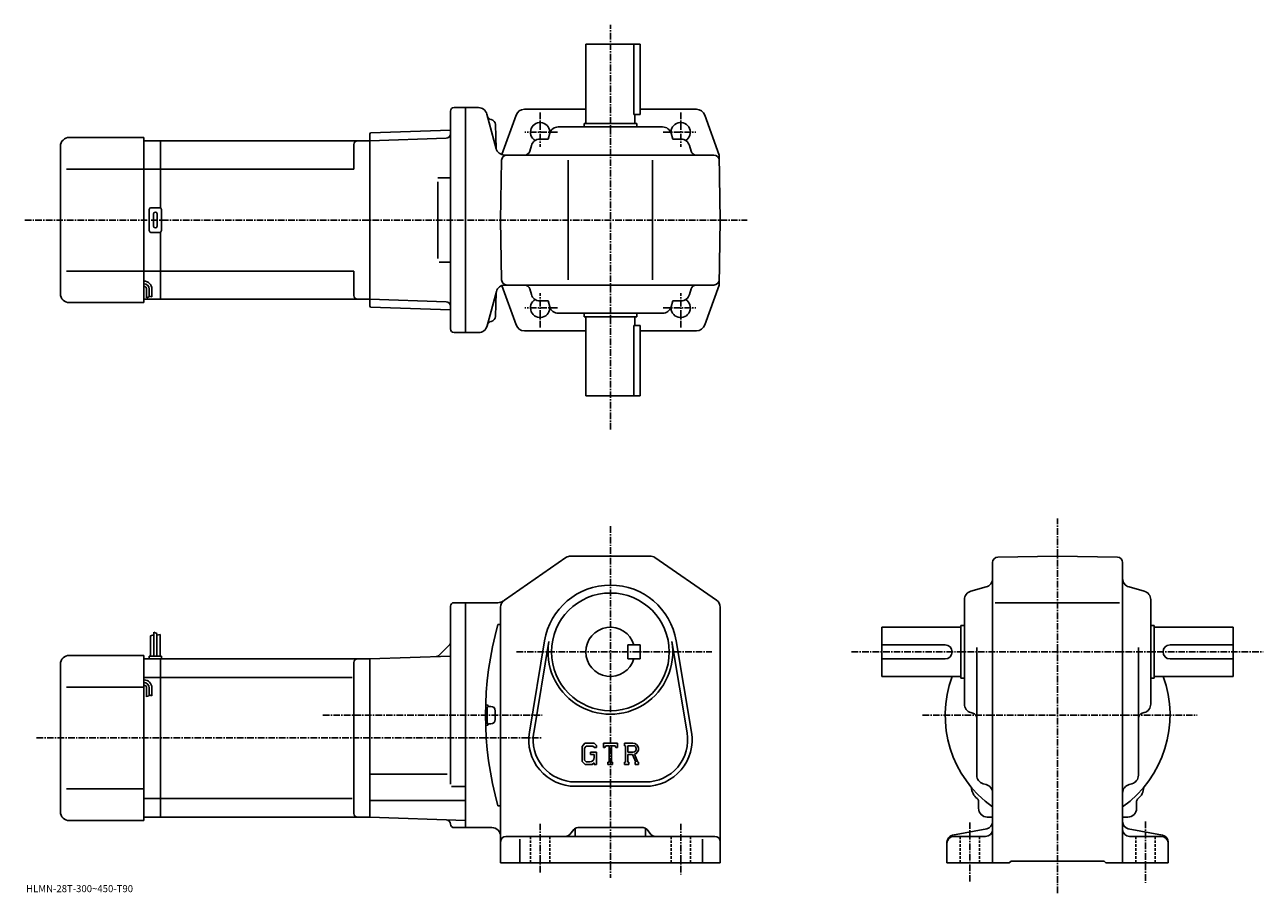
# Model space of a CAD drawing. Extents: x -23 to 682, y -8 to 487.
import ezdxf

# ---------------------------------------------------------------- set-up
doc = ezdxf.new("R2010")
doc.units = 0
doc.header["$LTSCALE"] = 3
doc.linetypes.add('CENTER', pattern=[2, 1.25, -0.25, 0.25, -0.25])
doc.linetypes.add('DASHED', pattern=[0.75, 0.5, -0.25])
doc.layers.get('0').update_dxf_attribs({"linetype": 'CONTINUOUS'})
doc.styles.get("Standard").update_dxf_attribs({"font": 'txt', "bigfont": 'BIGFONT'})

msp = doc.modelspace()

# ---------------------------------------------------------------- linework, layer by layer
at = {"linetype": 'CENTER'}
for p, q in [((310.54126, 256.214996), (310.54126, 486.558746)), ((270.54126, 436.565826), (270.54126, 417.12442)), ((350.54126, 436.565826), (350.54126, 417.12442)), ((280.452148, 425.452545), (261.933594, 425.452545)), ((340.630371, 425.452545), (359.148926, 425.452545)), ((-22.780001, 375.452545), (388.445129, 375.452545)), ((270.54126, 314.339264), (270.54126, 333.78067)), ((350.54126, 314.339264), (350.54126, 333.78067)), ((280.452148, 325.452545), (261.933594, 325.452545)), ((340.630371, 325.452545), (359.148926, 325.452545)), ((565.072266, -7.601262), (565.072266, 205.646896)), ((310.54126, 201.227539), (310.54126, 1.227578)), ((257.08606, 129.727585), (368.252502, 129.727585)), ((447.801239, 129.727585), (682.109253, 129.727585)), ((146.845627, 93.727577), (271.79126, 93.727577)), ((488.173492, 93.727577), (644.593506, 93.727577)), ((-16.112499, 80.727577), (271.79126, 80.727577)), ((270.54126, 31.977577), (270.54126, 4.227578)), ((350.54126, 31.977577), (350.54126, 2.977578)), ((515.072266, 32.727577), (515.072266, -1.625822)), ((615.072266, 33.227577), (615.072266, -1.625822))]:
    msp.add_line(p, q, dxfattribs=at)
at = {"linetype": 'CONTINUOUS'}
for p, q in [((327.54126, 475.452545), (296.54126, 475.452545)), ((296.54126, 430.452545), (296.54126, 475.452545)), ((323.957672, 435.452545), (323.957672, 475.452545)), ((327.54126, 475.452545), (327.54126, 435.452545)), ((219.541245, 313.452545), (219.541245, 437.452545)), ((221.541245, 439.452545), (228.041245, 439.452545)), ((235.470047, 439.452545), (228.041245, 439.452545)), ((228.041245, 439.452545), (228.041245, 311.452545)), ((261.556122, 438.452545), (296.54126, 438.452545)), ((327.54126, 438.452545), (359.526367, 438.452545)), ((240.22641, 435.746643), (245.548248, 415.88504)), ((256.851349, 435.145203), (248.773499, 412.692749)), ((295.54126, 430.452545), (325.54126, 430.452545)), ((295.54126, 428.452545), (295.54126, 430.452545)), ((323.957672, 435.452545), (327.54126, 435.452545)), ((324.54126, 430.452545), (324.54126, 435.452545)), ((325.54126, 428.452545), (325.54126, 430.452545)), ((364.23114, 435.145203), (372.395416, 412.452545)), ((173.541245, 424.464539), (174.040939, 424.981995)), ((173.541245, 424.464539), (173.541245, 326.440552)), ((174.040939, 424.981995), (219.541245, 426.570892)), ((245.117844, 429.75766), (245.473846, 416.162903)), ((245.117844, 429.75766), (245.473846, 416.162903)), ((276.015747, 424.806274), (275.07251, 421.452545)), ((340.25351, 428.452545), (280.828979, 428.452545)), ((345.066772, 424.806274), (346.01001, 421.452545)), ((-2.45874, 417.452545), (-2.45877, 333.452545)), ((2.54123, 422.452545), (45.041248, 422.452545)), ((45.041248, 422.452545), (45.041248, 328.452545)), ((45.041248, 420.452545), (54.541248, 420.452545)), ((54.541248, 420.452545), (173.541245, 420.452545)), ((54.541248, 382.318573), (54.541248, 420.452545)), ((164.541245, 418.452545), (164.541245, 404.452545)), ((173.541245, 420.452545), (217.104874, 421.973816)), ((173.541245, 420.452545), (173.541245, 330.452545)), ((219.541245, 422.058899), (219.513229, 422.057922)), ((265.546997, 417.806274), (264.656555, 414.64032)), ((275.07251, 421.452545), (270.360229, 421.452545)), ((346.01001, 421.452545), (350.72226, 421.452545)), ((355.535522, 417.806274), (356.425934, 414.64032)), ((248.041245, 375.452545), (248.635635, 409.504913)), ((250.304626, 412.452545), (369.447327, 412.452545)), ((250.304626, 412.452545), (369.447327, 412.452545)), ((286.54126, 341.452545), (286.54126, 409.452545)), ((334.54126, 341.452545), (334.54126, 409.452545)), ((373.04126, 375.452545), (372.395416, 412.452545)), ((45.041248, 404.452545), (1.06622, 404.452545)), ((54.541248, 404.452545), (45.041248, 404.452545)), ((54.541248, 404.452545), (164.541245, 404.452545)), ((212.398254, 399.452545), (219.513229, 399.452545)), ((212.398254, 397.248047), (212.398254, 353.535461)), ((48.041248, 369.452545), (48.041248, 381.452545)), ((49.041248, 382.452545), (54.041248, 382.452545)), ((55.041248, 369.452545), (55.041248, 381.452545)), ((50.541248, 371.952545), (50.541248, 378.952545)), ((52.541248, 371.952545), (52.541248, 378.952545)), ((248.041245, 375.452545), (248.635635, 341.400208)), ((373.04126, 375.452545), (372.395416, 338.452545)), ((54.041248, 368.452545), (49.041248, 368.452545)), ((54.541248, 330.452545), (54.541248, 368.586517)), ((45.041248, 346.452545), (1.06622, 346.452545)), ((54.541248, 346.452545), (45.041248, 346.452545)), ((54.541248, 346.452545), (164.541245, 346.452545)), ((164.541245, 346.452545), (164.541245, 332.452545)), ((213.003403, 351.452545), (219.513229, 351.452545)), ((250.377853, 338.452545), (369.447327, 338.452545)), ((364.23114, 315.759888), (372.395416, 338.452545)), ((46.541248, 336.182709), (46.541248, 331.167114)), ((46.541248, 331.182709), (48.041248, 331.682709)), ((48.041248, 336.182709), (48.041248, 331.682709)), ((48.041248, 332.182709), (49.541248, 331.682709)), ((49.541248, 336.182709), (49.541248, 331.682709)), ((245.621552, 334.746643), (240.372925, 315.158447)), ((245.117844, 320.600525), (245.473846, 334.195312)), ((256.851349, 315.759888), (248.789352, 338.168304)), ((265.546997, 333.098816), (264.656555, 336.264801)), ((355.535522, 333.098816), (356.425934, 336.264801)), ((2.54123, 328.452545), (45.041248, 328.452545)), ((45.041248, 330.452545), (54.541248, 330.452545)), ((54.541248, 330.452545), (173.541245, 330.452545)), ((173.541245, 330.452545), (217.104874, 328.931274)), ((173.541245, 326.440552), (174.040939, 325.923096)), ((174.040939, 325.923096), (219.541245, 324.334198)), ((275.07251, 329.452545), (270.360229, 329.452545)), ((276.015747, 326.098816), (275.07251, 329.452545)), ((345.066772, 326.098816), (346.01001, 329.452545)), ((346.01001, 329.452545), (350.72226, 329.452545)), ((340.25351, 322.452545), (280.828979, 322.452545)), ((295.54126, 322.452545), (295.54126, 320.452545)), ((295.54126, 320.452545), (325.54126, 320.452545)), ((296.54126, 320.452545), (296.54126, 275.452545)), ((324.54126, 320.452545), (324.54126, 315.452545)), ((325.54126, 322.452545), (325.54126, 320.452545)), ((221.541245, 311.452545), (228.041245, 311.452545)), ((228.041245, 311.452545), (235.543289, 311.452545)), ((261.556122, 312.452545), (296.54126, 312.452545)), ((323.957672, 315.452545), (327.54126, 315.452545)), ((323.957672, 315.452545), (323.957672, 275.452545)), ((327.54126, 275.452545), (327.54126, 315.452545)), ((327.54126, 312.452545), (359.526367, 312.452545)), ((327.54126, 275.452545), (296.54126, 275.452545)), ((250.206253, 159.217804), (285.260864, 183.346191)), ((288.095642, 184.227539), (332.986847, 184.227539)), ((335.821655, 183.346237), (370.876038, 159.217819)), ((531.019836, 183.633057), (565.072266, 184.227585)), ((599.124634, 183.633453), (565.072266, 184.227585)), ((528.072266, 180.633514), (528.072266, 9.727578)), ((602.072266, 180.633911), (602.072266, 9.727558)), ((515.718445, 164.253098), (524.425842, 166.702057)), ((614.425842, 164.253098), (605.718628, 166.702057)), ((219.541245, 54.375313), (219.541245, 155.727707)), ((221.541245, 157.727676), (228.041245, 157.727676)), ((228.041245, 93.727577), (228.041245, 157.727676)), ((246.486893, 157.727676), (228.041245, 157.727676)), ((248.041245, 9.727578), (248.041245, 155.099152)), ((373.04126, 155.099197), (373.04126, 9.727578)), ((512.072266, 100.015312), (512.072266, 159.439819)), ((529.572266, 157.727585), (600.322266, 157.727585)), ((618.072266, 159.439835), (618.072266, 100.015312)), ((246.541245, 145.327576), (248.041245, 145.327576)), ((465.072235, 115.727577), (465.072235, 143.727585)), ((510.072235, 143.727585), (465.072235, 143.727585)), ((510.072235, 144.727585), (510.072235, 114.727577)), ((512.072266, 144.727585), (510.072235, 144.727585)), ((618.072266, 144.727585), (620.072266, 144.727585)), ((620.072266, 144.727585), (620.072266, 114.727577)), ((620.072266, 143.727585), (665.072266, 143.727585)), ((665.072266, 115.727577), (665.072266, 143.727585)), ((48.84124, 138.790085), (50.641239, 139.415085)), ((48.84124, 138.790085), (48.84124, 127.227577)), ((50.641239, 140.852585), (50.641239, 127.227577)), ((50.641239, 140.852585), (52.441238, 140.227585)), ((52.441238, 140.227585), (52.441238, 127.227577)), ((54.241249, 139.602585), (52.442249, 139.154877)), ((54.241249, 139.602585), (54.241249, 127.227577)), ((264.402435, 84.088051), (273.059265, 135.980423)), ((266.868439, 83.676674), (275.525055, 135.568924)), ((345.557251, 135.569031), (354.21405, 83.676888)), ((348.023254, 135.980423), (356.680054, 84.088081)), ((2.54123, 127.727577), (45.041248, 127.727577)), ((45.041248, 127.727577), (45.041248, 33.727577)), ((48.041248, 127.227577), (48.041248, 125.727577)), ((48.041248, 127.227577), (55.041248, 127.227577)), ((55.041248, 127.227577), (55.041248, 125.727577)), ((173.541245, 125.727577), (219.541245, 127.333931)), ((218.809021, 133.495346), (213.094498, 127.78083)), ((327.54126, 133.727631), (320.54126, 133.727615)), ((320.54126, 125.727615), (320.54126, 133.727615)), ((327.54126, 125.727638), (327.54126, 133.727631)), ((501.072235, 133.727585), (465.072235, 133.727585)), ((519.072266, 59.528), (519.072266, 132.227585)), ((611.072266, 59.528), (611.072266, 132.227585)), ((629.072266, 133.727585), (665.072266, 133.727585)), ((-2.45874, 122.727577), (-2.45877, 38.72757)), ((45.041248, 125.727577), (54.541248, 125.727577)), ((54.541248, 125.727577), (173.541245, 125.727577)), ((54.541248, 35.727577), (54.541248, 125.727577)), ((164.541245, 123.727577), (164.541245, 37.727558)), ((173.541245, 125.727577), (173.541245, 35.727577)), ((327.54126, 125.727638), (320.54126, 125.727615)), ((501.072235, 125.727577), (465.072235, 125.727577)), ((629.072266, 125.727577), (665.072266, 125.727577)), ((54.541248, 115.136879), (45.041248, 115.136879)), ((54.541248, 115.136879), (163.503571, 115.136879)), ((510.072235, 115.727577), (465.072235, 115.727577)), ((512.072266, 114.727577), (510.072235, 114.727577)), ((618.072266, 114.727577), (620.072266, 114.727577)), ((620.072266, 115.727577), (665.072266, 115.727577)), ((45.041248, 109.727577), (1.06622, 109.727577)), ((46.541248, 109.256981), (46.541248, 104.241379)), ((48.041248, 109.256981), (48.041248, 104.756981)), ((49.541248, 109.256981), (49.541248, 104.756981)), ((46.541248, 104.256981), (48.041248, 104.756981)), ((48.041248, 105.256981), (49.541248, 104.756981)), ((242.541245, 98.727577), (241.536453, 98.727577)), ((228.041245, 93.727577), (228.041245, 29.72748)), ((245.041245, 96.227577), (245.041245, 91.227577)), ((515.718445, 95.202057), (516.88446, 94.87413)), ((614.425842, 95.202065), (613.260071, 94.87413)), ((242.541245, 88.727577), (241.536453, 88.727577)), ((295.993652, 77.727577), (294.54126, 75.867821)), ((295.993652, 77.727577), (301.373047, 77.727577)), ((301.373047, 77.727577), (302.54126, 76.431091)), ((306.54126, 75.227577), (306.54126, 77.727577)), ((306.54126, 77.727577), (314.54126, 77.727577)), ((314.54126, 75.227577), (314.54126, 77.727577)), ((318.54126, 77.727577), (323.338043, 77.727577)), ((318.54126, 77.727577), (318.54126, 76.258827)), ((294.54126, 75.867821), (294.54126, 67.284737)), ((296.788239, 76.133827), (295.88504, 75.013832)), ((295.88504, 75.013832), (295.88504, 68.100494)), ((300.64325, 76.133827), (296.788239, 76.133827)), ((299.29126, 72.69632), (302.54126, 72.69632)), ((299.29126, 72.69632), (299.29126, 71.38382)), ((301.38504, 71.38382), (299.29126, 71.38382)), ((301.38504, 75.416725), (300.628052, 76.133827)), ((301.38504, 75.416725), (301.38504, 75.227577)), ((301.38504, 75.227577), (302.54126, 75.227577)), ((301.38504, 71.38382), (301.38504, 69.63382)), ((301.38504, 70.13382), (301.38504, 71.13382)), ((302.54126, 76.431091), (302.54126, 75.227577)), ((302.54126, 72.69632), (302.54126, 65.727577)), ((306.54126, 75.227577), (307.42926, 75.227577)), ((307.859039, 76.258827), (307.42926, 75.227577)), ((309.76004, 76.258827), (307.859039, 76.258827)), ((309.76004, 76.258827), (309.76004, 67.040077)), ((311.26004, 76.258827), (311.26004, 67.040077)), ((311.26004, 76.258827), (313.344452, 76.258827)), ((313.344452, 76.258827), (313.706848, 75.227577)), ((313.706848, 75.227577), (314.54126, 75.227577)), ((318.54126, 76.258827), (319.13504, 76.258827)), ((319.13504, 76.258827), (319.13504, 66.977577)), ((320.51004, 76.258827), (320.51004, 72.586655)), ((320.51004, 76.258827), (324.243042, 76.256401)), ((323.59024, 72.586655), (320.51004, 72.586655)), ((320.51004, 71.33696), (320.51004, 66.977577)), ((320.51004, 71.33696), (323.070465, 71.33696)), ((323.070465, 71.33696), (324.946655, 66.977577)), ((324.222046, 71.445702), (326.204437, 66.977577)), ((294.54126, 67.284737), (296.084442, 65.727577)), ((295.88504, 68.100494), (296.802643, 67.13382)), ((300.244843, 65.727577), (296.084442, 65.727577)), ((298.88504, 67.13382), (296.802643, 67.13382)), ((301.38504, 66.684135), (300.244843, 65.727577)), ((301.38504, 66.684135), (301.38504, 65.727577)), ((301.38504, 65.727577), (302.54126, 65.727577)), ((309.16626, 67.040077), (309.16626, 65.727577)), ((309.16626, 67.040077), (309.76004, 67.040077)), ((309.16626, 65.727577), (311.76004, 65.727577)), ((311.26004, 67.040077), (311.76004, 67.040077)), ((311.76004, 67.040077), (311.76004, 65.727577)), ((318.54126, 66.977577), (319.13504, 66.977577)), ((318.54126, 66.977577), (318.54126, 65.727577)), ((321.056854, 65.727577), (318.54126, 65.727577)), ((320.51004, 66.977577), (321.056854, 66.977577)), ((321.056854, 66.977577), (321.056854, 65.727577)), ((324.697449, 66.977577), (324.946655, 66.977577)), ((324.697449, 66.977577), (324.697449, 65.727577)), ((324.697449, 65.727577), (326.54126, 65.727577)), ((326.204437, 66.977577), (326.54126, 66.977577)), ((326.54126, 66.977577), (326.54126, 65.727577)), ((173.541245, 60.221577), (217.541245, 60.221577)), ((45.041248, 51.727577), (1.06622, 51.727577)), ((220.109222, 53.16058), (228.041245, 53.16058)), ((290.54126, 55.727577), (330.54126, 55.727577)), ((290.54126, 53.227577), (330.54126, 53.227577)), ((522.73407, 54.710419), (524.410461, 54.24474)), ((607.410461, 54.710419), (605.73407, 54.24474)), ((54.541248, 46.318287), (45.041248, 46.318287)), ((54.541248, 46.318279), (163.503571, 46.318279)), ((173.541245, 45.208576), (228.041245, 45.20858)), ((520.072266, 40.727577), (520.072266, 44.706238)), ((610.072266, 40.727577), (610.072266, 44.706299)), ((45.041248, 35.727577), (54.541248, 35.727577)), ((54.541248, 35.727577), (173.541245, 35.727577)), ((228.041245, 33.824394), (173.541245, 35.727577)), ((246.541245, 42.127598), (248.041245, 42.127598)), ((525.072266, 35.727577), (528.072266, 35.727577)), ((605.072266, 35.727577), (602.072266, 35.727577)), ((2.54123, 33.727577), (45.041248, 33.727577)), ((221.541245, 29.72748), (228.041245, 29.72748)), ((228.041245, 29.72748), (243.041245, 29.72748)), ((289.640503, 28.601652), (287.442017, 25.853504)), ((290.54126, 29.358353), (290.54126, 24.727577)), ((291.983124, 29.727577), (329.099365, 29.727577)), ((330.54126, 29.358353), (330.54126, 24.727577)), ((331.441986, 28.601652), (333.640472, 25.853504)), ((505.316864, 25.351553), (524.827637, 29.103615)), ((624.827637, 25.351553), (605.316833, 29.103615)), ((251.041245, 24.727577), (370.04126, 24.727577)), ((259.04126, 23.190079), (259.04126, 9.727578)), ((363.04126, 23.190079), (363.04126, 9.727578)), ((502.072235, 21.423515), (502.072235, 9.727578)), ((506.072235, 24.727577), (524.072266, 24.727577)), ((624.072266, 24.727577), (606.072266, 24.727577)), ((628.072266, 21.423515), (628.072266, 9.727578)), ((248.041245, 9.727578), (373.04126, 9.727578)), ((502.072235, 9.727578), (537.572266, 9.727578)), ((537.572266, 9.727578), (538.572266, 10.727578)), ((538.572266, 10.727578), (591.572266, 10.727578)), ((592.572266, 9.727578), (591.572266, 10.727578)), ((592.572266, 9.727578), (628.072266, 9.727578))]:
    msp.add_line(p, q, dxfattribs=at)
at = {"linetype": 'DASHED'}
for p, q in [((265.04126, 24.727577), (265.04126, 9.727578)), ((276.04126, 24.727577), (276.04126, 9.727578)), ((345.04126, 24.727577), (345.04126, 9.727578)), ((356.04126, 24.727577), (356.04126, 9.727578)), ((509.572235, 24.727577), (509.572235, 9.727578)), ((520.572266, 24.727577), (520.572266, 9.727578)), ((609.572266, 24.727577), (609.572266, 9.727578)), ((620.572266, 24.727577), (620.572266, 9.727578))]:
    msp.add_line(p, q, dxfattribs=at)
at = {"linetype": 'CONTINUOUS'}
msp.add_circle((310.54126, 129.727585), 33.5, dxfattribs=at)
for centre, radius, start, end in [((221.541245, 437.452545), 2, 90, 180), ((235.39679, 434.452545), 5, 14.999846, 90), ((261.556122, 433.452545), 5, 90, 160.212509), ((359.526367, 433.452545), 5, 19.787489, 90), ((243.386642, 435.54364), 3, -164.999893, -102.198799), ((243.386642, 435.54364), 3, -164.999893, -102.198799), ((242.118851, 429.679108), 3, 1.5002, 77.801201), ((242.118851, 429.679108), 3, 1.5002, 77.801201), ((270.54126, 425.452545), 5.5, -7.598608, 239.465683), ((350.54126, 425.452545), 5.5, -59.465683, 187.598495), ((217.017624, 424.47229), 2.5, 272, 359.895721), ((280.828979, 423.452545), 5, 90, 164.291367), ((340.25351, 423.452545), 5, 15.708638, 90), ((2.54126, 417.452545), 5, 90, 180), ((166.541245, 418.452576), 2, 90, 180), ((250.304626, 417.452545), 5, 194.999847, 270), ((270.360229, 416.452545), 5, 90, 164.291367), ((350.72226, 416.452545), 5, 15.708638, 90), ((251.635178, 409.452545), 3, 90, 179), ((261.768616, 415.452545), 3, -90, -15.708638), ((359.313904, 415.452545), 3, 195.708649, 270), ((369.447327, 409.452545), 3, 1, 90), ((369.447327, 409.452545), 3, 1, 90), ((49.041248, 381.452545), 1, 90, 180), ((54.041248, 381.452545), 1, 0, 90), ((51.541248, 378.952545), 1, 90, 180), ((51.541248, 378.952545), 1, 0, 90), ((49.041248, 369.452545), 1, 180, 270), ((51.541248, 371.952545), 1, 180, 270), ((51.541248, 371.952545), 1, -90, 0), ((54.041248, 369.452545), 1, -90, 0), ((45.041248, 336.182709), 4.5, 0, 90), ((45.041248, 336.182709), 3, 0, 90), ((250.451172, 333.452545), 5, 90, 165.000031), ((251.635178, 341.452545), 3, 181, 270), ((261.768616, 335.452545), 3, 15.708638, 90), ((359.313904, 335.452545), 3, -270, -195.708633), ((369.447327, 341.452545), 3, -90, -1), ((2.54123, 333.452545), 5, 180, 270), ((45.041248, 336.182709), 1.5, 0, 90), ((166.541245, 332.452545), 2, 180, 270), ((270.360229, 334.452545), 5, -164.291367, -90), ((350.72226, 334.452545), 5, -90, -15.708638), ((217.017624, 326.4328), 2.5, 0.104292, 88), ((270.54126, 325.452545), 5.5, -239.465683, 7.598608), ((280.828979, 327.452545), 5, -164.291367, -90), ((340.25351, 327.452545), 5, -90, -15.708638), ((350.54126, 325.452545), 5.5, -187.598602, 59.465683), ((243.386642, 314.814514), 3, 102.198799, 165.000031), ((242.118851, 320.679108), 3, 282.198792, 358.499786), ((221.541245, 313.452545), 2, 180, 270), ((235.543289, 316.452545), 5, 270, 345.000031), ((261.556122, 317.452545), 5, 199.787491, 270), ((359.526367, 317.452545), 5, -90, -19.787489), ((288.095642, 179.227539), 5, 90, 124.540298), ((288.129639, 179.227539), 5, 90, 91.038872), ((332.986847, 179.227539), 5, 55.460079, 90), ((531.072266, 180.633545), 3, 91.000526, 180), ((599.072266, 180.633896), 3, 0, 89.00058), ((523.072266, 171.51532), 5, -74.291199, 0), ((607.072266, 171.515335), 5, 180, 254.291702), ((310.54126, 129.727585), 38, 9.470961, 170.529099), ((310.54126, 129.727585), 38, 9.470963, 170.529007), ((517.072266, 159.439865), 5, 105.709, 180), ((613.072266, 159.439819), 5, 0, 74.291527), ((221.541275, 155.727707), 2, 90, 180), ((246.486893, 162.727676), 5, 270, 304.539978), ((253.041245, 155.099182), 5, 124.540398, 180), ((368.04126, 155.099136), 5, 0, 55.46011), ((430.494446, 93.727577), 191.053177, 164.330902, 195.669098), ((310.54126, 129.727585), 14, 16.6015, 343.398499), ((217.041245, 135.263107), 2.5, -45, 0), ((310.54126, 129.727585), 35.5, -189.470795, 9.471022), ((2.54126, 122.727577), 5, 90, 180), ((211.326736, 129.548599), 2.5, 272, 315), ((501.072235, 129.727585), 4, -90, 90), ((629.072266, 129.727585), 4, 90, 270), ((166.541245, 123.7276), 2, 90, 180), ((45.041248, 109.256981), 4.5, 0, 90), ((565.072266, 93.727577), 64.000099, 159.894516, 234.68129), ((565.072266, 93.727577), 64.000099, -54.68129, 20.105476), ((45.041248, 109.256981), 3, 0, 90), ((45.041248, 109.256981), 1.5, 0, 90), ((241.536453, 99.725975), 1, 178.182098, 270), ((242.541245, 96.227577), 2.5, 0, 90), ((517.072266, 100.01535), 5, 180, 254.291702), ((613.072266, 100.015305), 5, -74.291199, 0), ((430.494446, 93.727577), 190.053177, 178.548599, 181.4785), ((516.072266, 91.986168), 3, 0, 74.291397), ((614.072266, 91.986198), 3, 105.709, 180), ((241.536453, 87.729179), 1, -270, -178.182098), ((242.541245, 91.227577), 2.5, -90, 0), ((290.54126, 79.727577), 26.5, 170.529099, 270), ((290.54126, 79.727577), 24, 169.576294, 270), ((323.338043, 74.524452), 3.203126, -73.981873, 90.00351), ((330.54126, 79.727577), 26.5, -90, 9.47095), ((330.54126, 79.727577), 24, -90, 9.471373), ((323.338043, 74.524452), 1.954124, -82.585274, 62.41185), ((298.88504, 69.63382), 2.5, -89.999786, 0.000109), ((524.072266, 59.528038), 5, 180, 254.476196), ((606.072266, 59.528), 5, -74.475708, 0), ((524.060059, 52.715359), 8, 181.041107, 233.216995), ((523.072266, 49.427139), 5, 0, 74.475952), ((607.072266, 49.427177), 5, 105.524399, 180), ((606.084656, 52.715618), 8, 306.780975, 358.95874), ((518.072266, 44.706238), 2, 0, 53.217121), ((612.072266, 44.706318), 2, 126.781197, 180), ((2.54123, 38.727577), 5, 180, 270), ((166.541245, 37.727577), 2, 180, 270), ((525.072266, 40.727577), 5, 180, 270), ((605.072266, 40.727577), 5, -90, 0), ((217.04129, 31.706999), 2.5, 0.260773, 88), ((221.541245, 31.72748), 2, 180.260773, 270), ((243.041275, 24.727463), 5, 0, 90), ((291.983124, 26.727577), 3, 90, 141.340454), ((329.099365, 26.727577), 3, 38.659546, 90), ((524.072266, 28.727577), 4, -90, 0), ((524.072266, 33.031639), 4, -79.114502, 0), ((606.072266, 33.031639), 4, 180, 259.114502), ((606.072266, 28.727577), 4, 180, 270), ((251.041245, 21.727598), 3, 90, 180), ((285.099396, 27.727577), 3, 270, 321.340454), ((335.983093, 27.727577), 3, -141.340454, -90), ((370.04126, 21.727577), 3, 0, 90), ((506.072235, 21.423515), 4, 100.885529, 180), ((506.072235, 20.727577), 4, 90, 180), ((624.072266, 20.727577), 4, 0, 90), ((624.072266, 21.423515), 4, 0, 79.114471)]:
    msp.add_arc(centre, radius, start, end, dxfattribs=at)

# ---------------------------------------------------------------- texts
msp.add_text('HLMN-28T-300~450-T90', height=4).set_placement((-22, -7))

doc.saveas('drawing.dxf')
